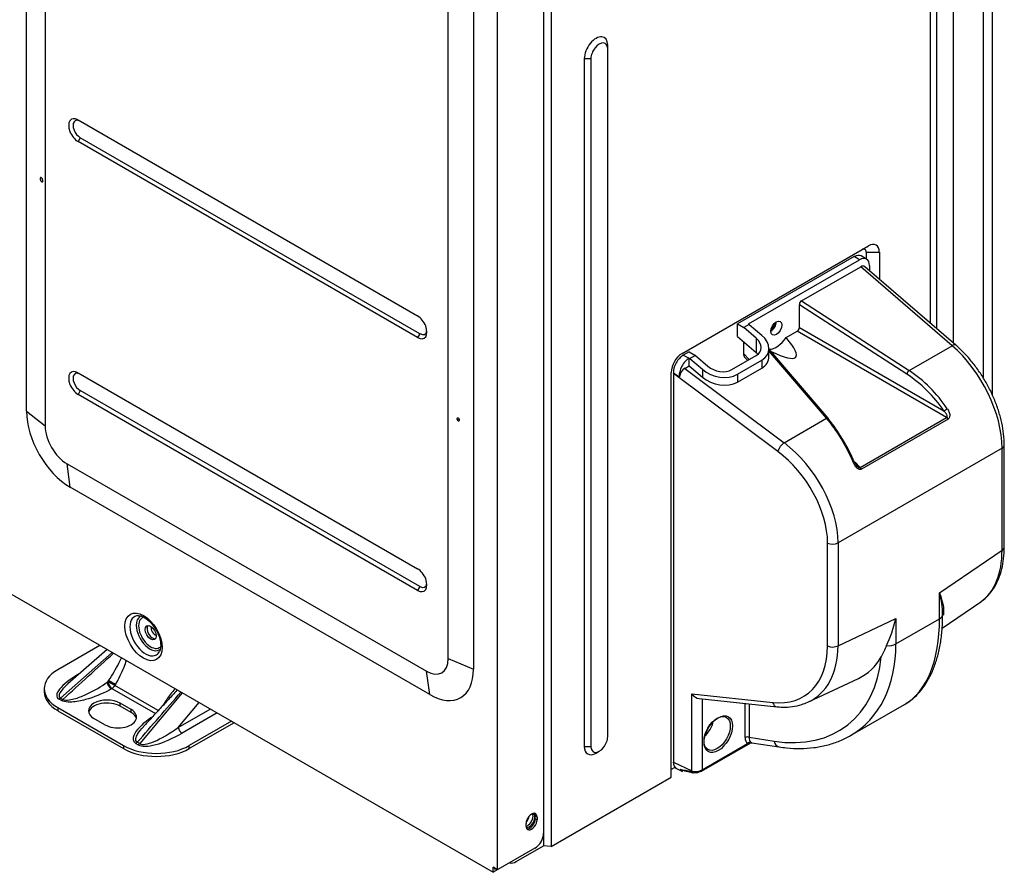
# Model space of a CAD drawing. Units: millimetres. Extents: x 0 to 4890, y 0 to 3488.
# Drawn here: x 2400 to 2717, y 2276 to 2551 of the extents above; entities that cross this region are included whole.
import ezdxf

# ---------------------------------------------------------------- set-up
doc = ezdxf.new("R2010")
doc.units = ezdxf.units.MM
doc.layers.add('LG-Product', color=3, linetype='Continuous')

msp = doc.modelspace()

# ---------------------------------------------------------------- linework, layer by layer
at = {"layer": 'LG-Product', "color": 3, "linetype": 'Continuous'}
for p, q in [((2713.49, 2430.21), (2713.49, 2755.4)), ((2710.57, 2435.65), (2710.57, 2751.61)), ((2401.77, 2424.99), (2401.77, 2725.62)), ((2407.78, 2720.93), (2407.78, 2420.29)), ((2553.8, 2276.96), (2553.8, 2659.89)), ((2568.65, 2657.01), (2568.65, 2284.71)), ((2571.12, 2655.2), (2571.12, 2284.51)), ((2537.89, 2345.18), (2537.89, 2645.81)), ((2546.02, 2642.34), (2546.02, 2341.71)), ((2700.9, 2447), (2700.9, 2607.65)), ((2693.36, 2603.3), (2693.36, 2453.51)), ((2695.48, 2603.3), (2695.48, 2451.68)), ((2048.5, 2567.06), (2552.39, 2276.14)), ((2589.32, 2319.92), (2589.32, 2543.23)), ((2581.78, 2538.88), (2583.9, 2538.88)), ((2581.78, 2538.88), (2581.78, 2316.79)), ((2583.9, 2538.88), (2583.9, 2316.79)), ((2418.39, 2519.05), (2527.99, 2455.77)), ((2419.1, 2513.33), (2418.39, 2512.11)), ((2528.7, 2450.05), (2419.1, 2513.33)), ((2527.99, 2448.83), (2418.39, 2512.11)), ((2613.34, 2443.69), (2673.44, 2478.39)), ((2672.73, 2476.35), (2672.73, 2474.19)), ((2672.73, 2476.35), (2676.98, 2476.35)), ((2676.98, 2476.35), (2676.98, 2467.66)), ((2668.85, 2474.92), (2631.23, 2453.2)), ((2634.76, 2453.2), (2670.61, 2473.9)), ((2670.61, 2473.9), (2668.85, 2474.92)), ((2672.86, 2474.12), (2671.1, 2475.14)), ((2673.8, 2472.06), (2673.8, 2470.41)), ((2651.86, 2460.62), (2670.97, 2471.65)), ((2700.47, 2446.17), (2670.97, 2471.65)), ((2701.68, 2446.32), (2672.33, 2471.67)), ((2651.17, 2452.04), (2651.17, 2459.41)), ((2685.82, 2436.97), (2651.17, 2459.41)), ((2651.86, 2460.62), (2686.56, 2438.14)), ((2631.23, 2449.15), (2631.23, 2453.2)), ((2631.23, 2453.2), (2633.25, 2452.03)), ((2635.02, 2453.05), (2633.25, 2452.03)), ((2634.76, 2453.2), (2635.02, 2453.05)), ((2635.02, 2453.05), (2639.01, 2449.61)), ((2528.7, 2450.05), (2527.99, 2448.83)), ((2637.24, 2448.59), (2633.25, 2452.03)), ((2646.93, 2448.79), (2650.47, 2450.84)), ((2698.7, 2422.99), (2650.47, 2450.84)), ((2651.17, 2452.04), (2697.82, 2425.11)), ((2631.23, 2449.15), (2637.24, 2443.96)), ((2633.14, 2447.5), (2633.14, 2443.65)), ((2637.24, 2448.59), (2637.24, 2443.96)), ((2615.62, 2444.19), (2613.7, 2443.08)), ((2615.62, 2444.19), (2617.65, 2443.02)), ((2633.14, 2443.65), (2634.98, 2441.68)), ((2641.35, 2442.67), (2641.35, 2445.2)), ((2660.52, 2422.72), (2641.35, 2445.19)), ((2659.93, 2422.76), (2641.35, 2444.55)), ((2686.56, 2438.14), (2700.47, 2446.17)), ((2613.7, 2443.08), (2615.62, 2442.15)), ((2615.62, 2439.7), (2615.62, 2442.15)), ((2615.62, 2442.15), (2615.88, 2442)), ((2615.62, 2442.15), (2615.62, 2442.15)), ((2617.65, 2443.02), (2615.88, 2442)), ((2615.88, 2442), (2619.87, 2438.56)), ((2617.65, 2443.02), (2621.64, 2439.58)), ((2629.41, 2438.46), (2637.24, 2442.98)), ((2631.18, 2436.94), (2639.01, 2441.45)), ((2633.51, 2442.47), (2634.51, 2441.41)), ((2639.01, 2441.45), (2639.01, 2438.93)), ((2418.39, 2437.4), (2527.99, 2374.12)), ((2609.8, 2306.84), (2609.8, 2437.56)), ((2610.51, 2437.23), (2610.51, 2311.74)), ((2644.22, 2412.02), (2610.51, 2437.23)), ((2614.17, 2438.86), (2615.62, 2439.7)), ((2614.17, 2438.86), (2646.25, 2414.86)), ((2615.62, 2439.7), (2619.87, 2436.03)), ((2619.87, 2438.56), (2619.87, 2436.03)), ((2631.18, 2434.41), (2639.01, 2438.93)), ((2631.18, 2436.94), (2631.18, 2434.41)), ((2419.1, 2431.68), (2418.39, 2430.46)), ((2528.7, 2368.4), (2419.1, 2431.68)), ((2527.99, 2367.18), (2418.39, 2430.46)), ((2401.77, 2424.99), (2407.78, 2420.29)), ((2646.25, 2414.86), (2659.93, 2422.76)), ((2670.78, 2406.88), (2698.7, 2422.99)), ((2699.14, 2422.42), (2671.23, 2406.3)), ((2716.58, 2413.09), (2663.65, 2382.54)), ((2716.58, 2380.19), (2716.58, 2413.09)), ((2717.31, 2381.21), (2717.31, 2414.11)), ((2669.22, 2408.55), (2670.78, 2406.88)), ((2414.85, 2408.05), (2530.82, 2341.09)), ((2415.91, 2400.49), (2414.85, 2408.05)), ((2531.88, 2333.54), (2415.91, 2400.49)), ((2660.27, 2349.22), (2660.27, 2382.45)), ((2663.65, 2382.54), (2663.65, 2349.3)), ((2696.39, 2366.36), (2716.58, 2380.19)), ((2528.7, 2368.4), (2527.99, 2367.18)), ((2696.39, 2358.01), (2696.39, 2366.36)), ((2697.26, 2354.97), (2709.7, 2363.49)), ((2663.65, 2349.3), (2682.32, 2358.08)), ((2682.32, 2358.08), (2682.32, 2349.89)), ((2682.32, 2349.89), (2696.39, 2358.01)), ((2697.41, 2359.44), (2697.41, 2359.85)), ((2425.47, 2349.42), (2411.87, 2341.56)), ((2427.76, 2348.09), (2415.11, 2336.95)), ((2429.45, 2347.12), (2412.76, 2332.42)), ((2537.89, 2345.18), (2546.02, 2341.71)), ((2418.87, 2340.26), (2418.78, 2340.22)), ((2531.88, 2333.54), (2530.82, 2341.09)), ((2654.07, 2331.14), (2670.21, 2338.72)), ((2407.47, 2335.44), (2407.47, 2334.46)), ((2427.85, 2337.56), (2428.09, 2337.7)), ((2428.09, 2337.7), (2428.28, 2338.05)), ((2429.36, 2335.49), (2429.12, 2335.36)), ((2429.36, 2335.49), (2443.39, 2327.39)), ((2430.47, 2336.81), (2430.27, 2336.47)), ((2444.29, 2328.37), (2430.27, 2336.47)), ((2412.76, 2332.42), (2413.52, 2331.98)), ((2452.01, 2334.09), (2438.29, 2317.68)), ((2616.44, 2333.73), (2642.56, 2330.98)), ((2616.44, 2308.86), (2616.44, 2333.73)), ((2618.88, 2332.24), (2643.9, 2329.6)), ((2411.87, 2329.31), (2411.87, 2328.33)), ((2411.87, 2329.31), (2433.08, 2317.07)), ((2413.06, 2331.62), (2412.3, 2332.05)), ((2432.02, 2329.76), (2432.02, 2330.74)), ((2435.55, 2328.7), (2432.02, 2330.74)), ((2435.55, 2327.72), (2432.02, 2329.76)), ((2450.73, 2322.88), (2457.47, 2330.94)), ((2619.82, 2332.14), (2619.82, 2309.24)), ((2633.68, 2319.67), (2633.68, 2330.68)), ((2634.99, 2330.54), (2634.99, 2319.73)), ((2667.69, 2320.3), (2685.13, 2330.37)), ((2411.87, 2328.33), (2433.08, 2316.09)), ((2427.07, 2323.8), (2423.53, 2325.84)), ((2435.55, 2327.72), (2435.55, 2328.7)), ((2450.73, 2322.88), (2461.08, 2328.86)), ((2463.28, 2327.59), (2451.96, 2321.06)), ((2467.9, 2324.92), (2454.29, 2317.07)), ((2468.75, 2324.43), (2454.29, 2316.09)), ((2634.99, 2319.73), (2643.02, 2318.49)), ((2433.08, 2317.07), (2433.08, 2316.09)), ((2437.07, 2317.75), (2437.83, 2317.32)), ((2438.29, 2317.68), (2437.53, 2318.12)), ((2454.29, 2316.09), (2454.29, 2317.07)), ((2581.78, 2316.79), (2583.9, 2316.79)), ((2619.61, 2308.78), (2635.46, 2317.93)), ((2619.82, 2309.24), (2634.44, 2317.68)), ((2635.8, 2318), (2644.6, 2316.64)), ((2585.55, 2314.61), (2586.61, 2315.23)), ((2611.04, 2310.01), (2609.8, 2309.29)), ((2610.51, 2311.74), (2616.44, 2308.86)), ((2571.12, 2284.51), (2609.8, 2306.84)), ((2611.53, 2309.63), (2613.46, 2308.7)), ((2565.96, 2293.45), (2565.96, 2294.27)), ((2566.53, 2293.94), (2565.96, 2294.27)), ((2562.99, 2291.08), (2562.99, 2291.9)), ((2566.53, 2293.12), (2565.96, 2293.45)), ((2566.53, 2293.94), (2566.53, 2293.12)), ((2559.81, 2279.61), (2568.65, 2284.71)), ((2571.12, 2284.51), (2568.65, 2284.71)), ((2565.82, 2283.9), (2552.39, 2276.14)), ((2553.8, 2276.96), (2552.39, 2277.77)), ((2552.39, 2276.14), (2552.39, 2277.77)), ((2552.95, 2277.12), (2552.95, 2277.45)), ((2552.95, 2277.12), (2553.23, 2277.28))]:
    msp.add_line(p, q, dxfattribs=at)
for centre, major_axis in [((2235.74, 2650.26), (-112.4, 194.68)), ((2643.74, 2451.85), (-1.25, -2.17)), ((2541.25, 2422.4), (-0.025, 0.0433)), ((2439.53, 2352.16), (-4.23, 7.33)), ((2441.86, 2353.5), (1.25, -2.17)), ((2625.01, 2320.76), (-3.25, -5.63)), ((2624.65, 2320.97), (3, 5.2))]:
    msp.add_ellipse(centre, major_axis=major_axis, ratio=0.57735, dxfattribs=at)
for centre, major_axis, ratio, start_param, end_param in [((2585.55, 2541.05), (2.67, 4.62), 0.57735, 5.497787, 8.63938), ((2586.61, 2540.44), (1.92, 3.32), 0.57735, 5.497787, 8.63938), ((2418.39, 2515.58), (-2.13, 3.68), 0.57735, 5.497787, 8.63938), ((2419.1, 2515.99), (-1.63, 2.81), 0.57735, 5.497787, 8.63938), ((2673.44, 2474.3), (2.5, 4.33), 0.57735, 5.497787, 7.068583), ((2668.85, 2471.24), (-2.25, -3.9), 0.57735, 3.141593, 3.926991), ((2671.32, 2475.53), (-1, -1.73), 0.57735, 2.356194, 3.926991), ((2670.61, 2470.22), (2.25, 3.9), 0.57735, 5.497787, 7.068583), ((2670.97, 2469.55), (1.21, 2.23), 0.576836, 6.15808, 7.038757), ((2651.89, 2459.79), (0.489, 0.874), 0.601876, 0.79045, 2.319426), ((2527.99, 2452.3), (-2.13, 3.68), 0.57735, 2.356194, 5.497787), ((2641.98, 2452.87), (-1.25, -2.17), 0.57735, 0.785398, 2.356195), ((2641.41, 2453.2), (-1.5, -2.6), 0.57735, 1.067552, 2.073942), ((2528.7, 2452.71), (-1.63, 2.81), 0.57735, 2.356194, 3.783017), ((2650.45, 2451.65), (0.5, 0.866), 0.59503, 3.94207, 5.482708), ((2633.35, 2446.34), (-5.4, 1.54), 0.692239, 2.551484, 4.12228), ((2633.35, 2446.34), (-7.85, 2.24), 0.692239, 2.551484, 4.12228), ((2643.74, 2451.85), (3.75, 6.5), 0.57735, 3.491823, 4.570492), ((2619.68, 2465.74), (-30.35, 23.26), 0.148223, 2.50653, 3.723672), ((2613.34, 2439.6), (2.5, 4.33), 0.57735, 0.785398, 2.356194), ((2635.29, 2444.97), (1.55, 2.68), 0.560196, 2.371274, 2.972146), ((2633.35, 2441.71), (-5.4, 1.54), 0.692239, 3.985498, 4.12228), ((2700.04, 2444.43), (1.63, 1.89), 0.421361, 0.000497, 0.880683), ((2695.36, 2425.34), (15, -25.98), 0.57735, 0.785398, 2.113041), ((2613.7, 2439.4), (2.27, 3.9), 0.577342, 0.789211, 2.410529), ((2615.62, 2438.47), (2.27, 3.9), 0.577342, 0.789211, 2.488997), ((2633.35, 2443.82), (-7.85, 2.24), 0.692239, 2.551483, 3.336882), ((2418.39, 2433.93), (-2.13, 3.68), 0.57735, 5.497787, 8.63938), ((2419.1, 2434.34), (-1.63, 2.81), 0.57735, 5.497787, 8.63938), ((2612.28, 2438.21), (1.21, 2.21), 0.589178, 2.250756, 2.318545), ((2614.2, 2436.78), (1.21, 2.21), 0.589178, 0.768734, 2.14539), ((2625.52, 2441.82), (-7.85, 2.24), 0.692239, 0.980688, 2.551484), ((2625.52, 2441.82), (-5.4, 1.54), 0.692239, 0.980688, 2.551484), ((2686.39, 2437.44), (-0.544, -0.839), 0.317931, 3.97117, 5.500145), ((2680.58, 2416.81), (-19.5, 23.14), 0.664092, 4.549418, 5.136627), ((2625.52, 2439.3), (-7.85, 2.24), 0.692239, 0.980688, 2.551484), ((2680.01, 2416.34), (-19.03, 22.25), 0.666532, 4.544079, 5.131287), ((2415.91, 2416.82), (-10, 17.32), 0.57735, 0.785398, 2.356194), ((2698.39, 2425.58), (-0.828, -0.56), 0.10464, 0.737618, 2.179878), ((2659.76, 2422.07), (0.761, 0.649), 0.512714, 5.706229, 7.235204), ((2655.69, 2402.44), (-11.67, 27.84), 0.473019, 4.727536, 5.314745), ((2656.51, 2402.77), (-11.19, 26.96), 0.469287, 4.728847, 5.316055), ((2698.57, 2422.26), (-0.5, 0.866), 0.57735, 4.564446, 5.323254), ((2414.85, 2416.21), (5, -8.66), 0.57735, 3.926991, 5.497787), ((2645.82, 2413.13), (1.5, 2), 0.371, 0.852792, 2.402603), ((2640.73, 2393.8), (-16.95, 24.82), 0.621477, 3.880038, 5.20768), ((2639.13, 2392.7), (-15.71, 22.64), 0.625236, 3.875046, 5.202689), ((2714.81, 2414.11), (2.5, 0), 0.57735, 5.497787, 6.283013), ((2668.16, 2408.13), (0.921, 0.39), 0.031752, 6.258209, 7.237786), ((2670.66, 2406.14), (-0.5, 0.866), 0.57735, 4.564446, 5.323254), ((2661.88, 2383.56), (2.5, 0), 0.57735, 4.014257, 5.497787), ((2690.06, 2395.5), (-18.85, 32.5), 0.573788, 3.184592, 3.92766), ((2714.81, 2381.21), (2.5, 0), 0.57735, 5.497787, 6.283185), ((2527.99, 2370.65), (-2.13, 3.68), 0.57735, 2.356194, 5.497787), ((2528.7, 2371.06), (-1.63, 2.81), 0.57735, 2.356194, 3.783017), ((2440.15, 2352.52), (3.55, -6.15), 0.57735, 2.814082, 3.926991), ((2441.57, 2353.34), (-3.09, 5.36), 0.57735, 0, 0.785398), ((2441.86, 2353.5), (2.77, -4.81), 0.57735, 2.958202, 6.283185), ((2441.57, 2353.34), (-3.09, 5.36), 0.57735, 6.158503, 6.283185), ((2657.95, 2386.85), (-25.79, 57.19), 0.498418, 3.191548, 3.976927), ((2693.91, 2359.44), (3.5, 0), 0.57735, 5.497787, 6.283175), ((2698.41, 2359.55), (1, -0.028), 0.835344, 2.367361, 3.076471), ((2440.15, 2352.52), (3.55, -6.15), 0.57735, 3.926991, 6.283185), ((2441.57, 2353.34), (-3.09, 5.36), 0.57735, 0.785398, 3.265391), ((2442.43, 2353.83), (1.25, -2.17), 0.57735, 3.369849, 6.054929), ((2443.14, 2354.24), (0.82, -1.43), 0.57735, 3.500815, 5.923964), ((2441.86, 2353.5), (2.77, -4.81), 0.57735, 0, 0.188594), ((2633.36, 2362.49), (-19.96, 29.09), 0.620472, 2.654766, 3.876792), ((2634.97, 2363.6), (-21.04, 31.36), 0.621605, 3.039761, 3.883226), ((2661.88, 2350.33), (2.5, 0), 0.57735, 4.014257, 5.497787), ((2632.37, 2372.08), (-38.15, 49.89), 0.646211, 3.05781, 3.843189), ((2679.84, 2351.32), (3.5, 0), 0.57735, 4.560935, 5.497787), ((2440.15, 2352.52), (3.55, -6.15), 0.57735, 0, 0.347146), ((2530.82, 2349.26), (5, -8.66), 0.57735, 5.497787, 7.068583), ((2630.25, 2370.47), (-36.45, 46.81), 0.649794, 2.538292, 3.753202), ((2649.99, 2370.65), (-23.14, 30.16), 0.642141, 3.002118, 3.420479), ((2531.88, 2349.87), (-10, 17.32), 0.57735, 2.356194, 3.926991), ((2422.47, 2335.44), (-15, 0), 0.57735, 5.497787, 7.068583), ((2426.79, 2339.11), (15.18, 6.34), 0.275419, 2.008339, 3.348707), ((2426.79, 2340.58), (14.41, 7.81), 0.213119, 2.392468, 3.2822), ((2429.12, 2336.83), (-0.9, 1.56), 0.57735, 0.785398, 2.356194), ((2429.36, 2336.96), (-0.9, 1.56), 0.57735, 0.785398, 2.356194), ((2429.36, 2336.96), (-1.57, 0.89), 0.012065, 4.096858, 5.667654), ((2429.56, 2337.31), (-1.57, 0.89), 0.012065, 4.096858, 5.667654), ((2429.36, 2336.96), (-0.9, -1.56), 0.57735, 0.785398, 1.585574), ((2422.47, 2334.46), (15, 0), 0.57735, 3.141593, 3.926991), ((2412.3, 2333.52), (0.9, 1.56), 0.57735, 3.926991, 4.295168), ((2618.05, 2334.84), (-2.04, 2.27), 0.635916, 1.487681, 2.526576), ((2413.06, 2333.09), (0.9, 1.56), 0.57735, 3.926991, 4.295168), ((2427.78, 2328.29), (-6, 0), 0.57735, 3.926991, 7.068583), ((2427.78, 2327.31), (-6, 0), 0.57735, 3.926991, 6.141274), ((2644.16, 2332.09), (-0.26, -2.49), 0.687972, 5.244289, 6.283343), ((2431.31, 2326.25), (-6, 0), 0.57735, 0.785398, 3.926991), ((2431.31, 2325.27), (-6, 0), 0.57735, 3.283455, 3.926991), ((2450.06, 2327.15), (12.04, 9.23), 0.252877, 3.235547, 4.575915), ((2451.96, 2322.53), (-0.9, 1.56), 0.57735, 1.032711, 2.356194), ((2619.35, 2324.03), (3, 5.2), 0.57735, 4.225737, 5.199139), ((2450.06, 2325.68), (12.9, 7.73), 0.329491, 3.322744, 4.663112), ((2586.61, 2318.35), (1.92, 3.32), 0.57735, 2.356194, 5.497787), ((2634.39, 2319.27), (-1, 0), 0.57735, 4.064057, 5.497787), ((2636.89, 2321.67), (2.25, 4.12), 0.556113, 2.348448, 3.052705), ((2637.6, 2321.26), (2.04, 3.13), 0.524504, 2.381632, 3.08589), ((2443.69, 2323.19), (15, 0), 0.57735, 3.926991, 5.497787), ((2437.07, 2319.22), (0.9, 1.56), 0.57735, 3.926991, 4.295168), ((2437.83, 2318.79), (0.9, 1.56), 0.57735, 3.926991, 4.295168), ((2585.55, 2318.97), (2.67, 4.62), 0.57735, 2.356194, 3.926991), ((2635.15, 2317.27), (-0.613, -0.79), 0.81395, 3.531375, 4.823545), ((2645.13, 2320.1), (0.53, 3.46), 0.629062, 2.1494, 3.141529), ((2443.69, 2322.21), (-15, 0), 0.57735, 0.785398, 2.356194), ((2613.7, 2313.58), (2.27, 3.9), 0.577342, 2.360007, 3.185387), ((2615.62, 2312.65), (2.27, 3.9), 0.577342, 2.797807, 3.185398), ((2619.65, 2310.7), (-10.14, 0.39), 0.206144, 0.82731, 1.256551), ((2618.05, 2309.97), (-2.5, 0), 0.57735, 0.872665, 0.944793), ((2619.47, 2310.79), (2.1, 3.99), 0.548771, 2.334429, 2.342983), ((2617.08, 2309.28), (-0.186, -0.982), 0.661755, 5.308273, 6.296076), ((2618.05, 2309.91), (2.5, 0.31), 0.474926, 4.026962, 5.438363), ((2617.17, 2309.27), (-0.138, -0.99), 0.614571, 5.288176, 6.816295), ((2618.24, 2309.02), (1.5, 0.29), 0.403635, 4.008378, 5.419779), ((2619.11, 2309.64), (0.5, -0.866), 0.57735, 5.769933, 7.068583), ((2564.76, 2292.92), (-1.25, -2.17), 0.57735, 2.356194, 5.497787), ((2563.49, 2293.25), (-1.25, -2.17), 0.57735, 0.502459, 2.356195), ((2562.78, 2293.65), (0.82, 1.43), 0.57735, 4.171741, 5.448602), ((2563.49, 2293.25), (-1.25, -2.17), 0.57735, 2.356194, 2.841276), ((2564.05, 2292.92), (-1.25, -2.17), 0.57735, 2.356194, 3.231423), ((2564.19, 2293.25), (1.25, 2.17), 0.57735, 5.497787, 6.054978), ((2564.76, 2292.1), (-1.25, -2.17), 0.57735, 5.497787, 8.63938), ((2564.05, 2292.92), (-1.25, -2.17), 0.57735, 0.171511, 2.356194), ((2564.19, 2292.43), (1.25, 2.17), 0.57735, 3.369849, 5.497787), ((2565.82, 2287.16), (2, 3.46), 0.57735, 3.926991, 5.497787), ((2559.81, 2283.69), (2.5, 4.33), 0.57735, 3.28348, 3.926991)]:
    msp.add_ellipse(centre, major_axis=major_axis, ratio=ratio, start_param=start_param, end_param=end_param, dxfattribs=at)
for points, knots in [([(2406.29, 2499.59), (2406.26, 2499.66), (2406.23, 2499.73), (2406.19, 2499.89), (2406.18, 2499.96), (2406.17, 2500.11), (2406.17, 2500.17), (2406.19, 2500.29), (2406.21, 2500.34), (2406.27, 2500.41), (2406.3, 2500.43), (2406.38, 2500.45), (2406.42, 2500.45), (2406.51, 2500.42), (2406.56, 2500.39), (2406.66, 2500.32), (2406.71, 2500.27), (2406.8, 2500.15), (2406.85, 2500.08), (2406.92, 2499.93), (2406.96, 2499.86), (2407.01, 2499.7), (2407.03, 2499.62), (2407.05, 2499.47), (2407.05, 2499.4), (2407.04, 2499.28), (2407.02, 2499.22), (2406.98, 2499.14), (2406.95, 2499.1), (2406.88, 2499.07), (2406.84, 2499.06), (2406.75, 2499.07), (2406.7, 2499.09), (2406.6, 2499.16), (2406.55, 2499.2), (2406.45, 2499.31), (2406.41, 2499.37), (2406.34, 2499.49), (2406.31, 2499.54), (2406.29, 2499.59)], [0, 0, 0, 0, 0.051369, 0.051369, 0.105097, 0.105097, 0.158872, 0.158872, 0.212663, 0.212663, 0.266427, 0.266427, 0.320138, 0.320138, 0.373796, 0.373796, 0.427428, 0.427428, 0.481066, 0.481066, 0.534738, 0.534738, 0.588456, 0.588456, 0.642213, 0.642213, 0.69599, 0.69599, 0.749757, 0.749757, 0.80349, 0.80349, 0.857176, 0.857176, 0.910823, 0.910823, 0.964453, 0.964453, 1, 1, 1, 1]), ([(2717.31, 2414.11), (2717.31, 2414.71), (2717.25, 2416.45), (2716.91, 2419.43), (2716.12, 2423.06), (2714.98, 2426.72), (2713.49, 2430.35), (2711.69, 2433.9), (2709.62, 2437.3), (2707.3, 2440.49), (2704.81, 2443.38), (2702.9, 2445.25), (2701.85, 2446.17), (2701.68, 2446.32)], [0, 0, 0, 0, 0.055202, 0.159028, 0.262693, 0.366152, 0.469429, 0.572592, 0.675728, 0.77892, 0.882245, 0.980398, 1, 1, 1, 1]), ([(2698.7, 2422.99), (2698.74, 2423.01), (2698.79, 2423.04), (2698.83, 2423.09), (2698.84, 2423.1), (2698.88, 2423.16), (2698.9, 2423.21), (2698.91, 2423.28), (2698.91, 2423.31), (2698.91, 2423.42), (2698.89, 2423.52), (2698.82, 2423.77), (2698.74, 2423.93), (2698.49, 2424.35), (2698.29, 2424.6), (2698, 2424.92), (2697.91, 2425.02), (2697.82, 2425.11)], [0, 0, 0, 0, 0.06537, 0.06537, 0.08976, 0.08976, 0.153068, 0.153068, 0.184434, 0.184434, 0.29484, 0.29484, 0.500639, 0.500639, 0.852951, 0.852951, 1, 1, 1, 1]), ([(2698.91, 2425.83), (2699, 2425.7), (2699.08, 2425.56), (2699.16, 2425.42), (2699.36, 2425.07), (2699.52, 2424.69), (2699.67, 2424.05), (2699.71, 2423.79), (2699.69, 2423.38), (2699.67, 2423.22), (2699.58, 2422.93), (2699.52, 2422.8), (2699.36, 2422.57), (2699.26, 2422.48), (2699.14, 2422.42)], [0, 0, 0, 0, 0.122588, 0.122588, 0.122588, 0.431148, 0.431148, 0.632158, 0.632158, 0.75599, 0.75599, 0.878346, 0.878346, 1, 1, 1, 1]), ([(2540.8, 2422.16), (2540.77, 2422.2), (2540.74, 2422.25), (2540.69, 2422.35), (2540.67, 2422.4), (2540.65, 2422.5), (2540.65, 2422.55), (2540.66, 2422.64), (2540.68, 2422.68), (2540.72, 2422.75), (2540.75, 2422.77), (2540.81, 2422.81), (2540.85, 2422.82), (2540.94, 2422.82), (2540.98, 2422.81), (2541.07, 2422.78), (2541.12, 2422.76), (2541.21, 2422.7), (2541.25, 2422.66), (2541.33, 2422.58), (2541.36, 2422.53), (2541.42, 2422.43), (2541.44, 2422.38), (2541.47, 2422.28), (2541.47, 2422.23), (2541.47, 2422.14), (2541.46, 2422.09), (2541.43, 2422.02), (2541.4, 2421.99), (2541.34, 2421.94), (2541.31, 2421.93), (2541.23, 2421.91), (2541.19, 2421.92), (2541.1, 2421.94), (2541.05, 2421.96), (2540.96, 2422.01), (2540.91, 2422.04), (2540.85, 2422.1), (2540.82, 2422.13), (2540.8, 2422.16)], [0, 0, 0, 0, 0.053241, 0.053241, 0.107002, 0.107002, 0.160863, 0.160863, 0.214768, 0.214768, 0.268649, 0.268649, 0.322444, 0.322444, 0.376115, 0.376115, 0.429657, 0.429657, 0.483113, 0.483113, 0.536578, 0.536578, 0.590182, 0.590182, 0.644021, 0.644021, 0.698055, 0.698055, 0.75208, 0.75208, 0.8059, 0.8059, 0.859488, 0.859488, 0.912948, 0.912948, 0.966409, 0.966409, 1, 1, 1, 1]), ([(2669.82, 2407.32), (2669.77, 2407.37), (2669.6, 2407.56), (2669.34, 2407.97), (2669.17, 2408.33), (2669.1, 2408.53)], [0, 0, 0, 0, 0.159362, 0.571719, 1, 1, 1, 1]), ([(2671.23, 2406.3), (2671.11, 2406.23), (2670.96, 2406.19), (2670.69, 2406.18), (2670.55, 2406.2), (2670.26, 2406.31), (2670.1, 2406.41), (2669.77, 2406.67), (2669.61, 2406.84), (2669.46, 2407.03), (2669.19, 2407.38), (2668.96, 2407.78), (2668.74, 2408.26), (2668.71, 2408.32), (2668.68, 2408.38)], [0, 0, 0, 0, 0.13402, 0.13402, 0.2576, 0.2576, 0.412717, 0.412717, 0.597829, 0.597829, 0.597829, 0.94889, 0.94889, 1, 1, 1, 1]), ([(2669.81, 2407.32), (2669.88, 2407.24), (2669.96, 2407.16), (2670.14, 2407.01), (2670.25, 2406.93), (2670.4, 2406.85), (2670.45, 2406.83), (2670.53, 2406.82), (2670.56, 2406.81), (2670.63, 2406.81), (2670.67, 2406.82), (2670.73, 2406.84), (2670.76, 2406.86), (2670.78, 2406.88)], [0, 0, 0, 0, 0.270188, 0.270188, 0.578326, 0.578326, 0.711863, 0.711863, 0.787213, 0.787213, 0.904672, 0.904672, 1, 1, 1, 1]), ([(2710.17, 2363.86), (2710.3, 2363.95), (2711.18, 2364.56), (2712.6, 2366.01), (2714.28, 2368.32), (2715.6, 2371.03), (2716.57, 2374.07), (2717.17, 2377.47), (2717.31, 2379.92), (2717.31, 2381.21)], [0, 0, 0, 0, 0.02712, 0.183511, 0.340881, 0.500641, 0.663235, 0.828199, 1, 1, 1, 1]), ([(2437.96, 2358.97), (2438.01, 2358.98), (2438.3, 2359.01), (2439.11, 2358.79), (2440.31, 2358.15), (2441.6, 2357.07), (2442.8, 2355.66), (2443.83, 2354.01), (2444.59, 2352.26), (2445.03, 2350.54), (2445.12, 2349.02), (2444.95, 2347.97), (2444.75, 2347.57), (2444.67, 2347.46)], [0, 0, 0, 0, 0.023498, 0.119733, 0.22266, 0.325103, 0.428483, 0.532772, 0.637293, 0.741061, 0.843289, 0.943734, 1, 1, 1, 1]), ([(2685.68, 2330.78), (2686.19, 2331.06), (2687.54, 2331.93), (2689.53, 2333.78), (2691.59, 2336.32), (2693.37, 2339.3), (2694.84, 2342.67), (2696, 2346.44), (2696.83, 2350.56), (2697.31, 2354.9), (2697.41, 2357.93), (2697.41, 2359.44)], [0, 0, 0, 0, 0.063495, 0.175867, 0.289589, 0.40544, 0.523512, 0.643329, 0.764179, 0.885437, 1, 1, 1, 1]), ([(2428.28, 2338.05), (2429.48, 2339.88), (2430.61, 2341.75), (2431.91, 2344.24), (2432.2, 2344.81), (2432.46, 2345.38)], [0, 0, 0, 0, 0.77235, 0.77235, 1, 1, 1, 1]), ([(2433.95, 2344.54), (2433.71, 2343.79), (2433.44, 2343.05), (2432.39, 2340.43), (2431.48, 2338.6), (2430.47, 2336.81)], [0, 0, 0, 0, 0.278922, 0.278922, 1, 1, 1, 1]), ([(2429.12, 2335.36), (2426.94, 2334.1), (2424.52, 2333.02), (2420.45, 2331.78), (2419, 2331.42), (2416.73, 2331.14), (2415.97, 2331.08), (2414.41, 2331.15), (2413.62, 2331.29), (2413.06, 2331.62)], [0, 0, 0, 0, 0.5, 0.5, 0.75, 0.75, 0.875, 0.875, 1, 1, 1, 1]), ([(2413.52, 2331.98), (2414.03, 2331.7), (2414.84, 2331.72), (2416.25, 2331.9), (2416.94, 2332.07), (2418.91, 2332.66), (2420.16, 2333.17), (2423.72, 2334.83), (2425.85, 2336.11), (2427.85, 2337.56)], [0, 0, 0, 0, 0.125, 0.125, 0.25, 0.25, 0.5, 0.5, 1, 1, 1, 1]), ([(2449.73, 2335.43), (2449.2, 2334.85), (2448.71, 2334.24), (2447.4, 2332.52), (2446.63, 2331.38), (2445.91, 2330.21)], [0, 0, 0, 0, 0.36423, 0.36423, 1, 1, 1, 1]), ([(2643.9, 2329.6), (2644.51, 2329.54), (2646.21, 2329.42), (2648.94, 2329.57), (2651.68, 2330.14), (2653.25, 2330.8), (2653.87, 2331.11)], [0, 0, 0, 0, 0.169066, 0.480382, 0.788655, 1, 1, 1, 1]), ([(2442.16, 2326.18), (2440.57, 2325.15), (2439.19, 2324.03), (2437.36, 2322.02), (2436.74, 2321.18), (2436.24, 2319.87), (2436.14, 2319.43), (2436.27, 2318.54), (2436.51, 2318.08), (2437.07, 2317.75)], [0, 0, 0, 0, 0.43838, 0.43838, 0.71919, 0.71919, 0.859595, 0.859595, 1, 1, 1, 1]), ([(2437.53, 2318.12), (2437.04, 2318.42), (2437, 2318.93), (2437.16, 2319.83), (2437.37, 2320.28), (2438.1, 2321.56), (2438.76, 2322.37), (2439.49, 2323.16)], [0, 0, 0, 0, 0.252757, 0.252757, 0.505513, 0.505513, 1, 1, 1, 1]), ([(2644.6, 2316.64), (2645.41, 2316.51), (2647.75, 2316.22), (2651.53, 2316.04), (2655.84, 2316.33), (2659.96, 2317.09), (2663.81, 2318.36), (2666.46, 2319.52), (2667.73, 2320.35), (2667.9, 2320.47)], [0, 0, 0, 0, 0.095296, 0.272918, 0.449845, 0.625512, 0.79968, 0.97231, 1, 1, 1, 1]), ([(2635.45, 2317.92), (2635.28, 2317.82), (2635.09, 2317.75), (2634.75, 2317.68), (2634.6, 2317.66), (2634.44, 2317.68)], [0, 0, 0, 0, 0.581627, 0.581627, 1, 1, 1, 1]), ([(2635.47, 2318.19), (2635.59, 2318.1), (2635.68, 2318.04), (2635.78, 2318), (2635.8, 2318), (2635.82, 2317.99)], [0, 0, 0, 0, 0.748444, 0.748444, 1, 1, 1, 1]), ([(2612.98, 2309.23), (2612.98, 2309.23), (2612.98, 2309.23), (2612.91, 2309.24), (2612.85, 2309.27), (2612.78, 2309.35), (2612.75, 2309.38), (2612.73, 2309.42)], [0, 0, 0, 0, 0.000025, 0.000025, 0.618961, 0.618961, 1, 1, 1, 1])]:
    msp.add_open_spline(points, degree=3, knots=knots, dxfattribs=at)
for points, degree in [([(2610.51, 2437.38), (2611.16, 2436.97), (2611.8, 2436.57), (2612.46, 2436.17)], 3), ([(2696.39, 2366.36), (2697.23, 2364.13), (2697.75, 2362.1), (2697.71, 2360.15)], 3), ([(2697.41, 2359.53), (2697.45, 2361.7), (2697.05, 2363.96), (2696.39, 2366.36)], 3), ([(2679.31, 2349.32), (2680.49, 2351.93), (2681.58, 2354.91), (2682.32, 2358.08)], 3), ([(2697.71, 2360.15), (2697.7, 2359.77), (2697.67, 2359.39), (2697.61, 2359.02)], 3), ([(2679.31, 2349.32), (2678.73, 2348.02), (2678.14, 2346.82), (2677.56, 2345.75)], 3), ([(2413.52, 2331.98), (2418.97, 2336.94), (2424.42, 2341.91), (2429.87, 2346.88)], 3), ([(2428.28, 2338.05), (2428.14, 2337.88), (2428, 2337.72), (2427.85, 2337.56)], 3), ([(2437.53, 2318.12), (2442.22, 2323.52), (2446.91, 2328.93), (2451.6, 2334.33)], 3), ([(2450.33, 2334.92), (2439.51, 2323.18)], 1), ([(2635.46, 2317.92), (2635.54, 2318), (2635.81, 2317.99)], 2), ([(2612.88, 2309.26), (2616.9, 2308.3)], 1), ([(2616.44, 2308.83), (2616.49, 2308.82), (2616.54, 2308.81), (2616.58, 2308.8)], 3)]:
    msp.add_open_spline(points, degree=degree, dxfattribs=at)

doc.saveas('drawing.dxf')
